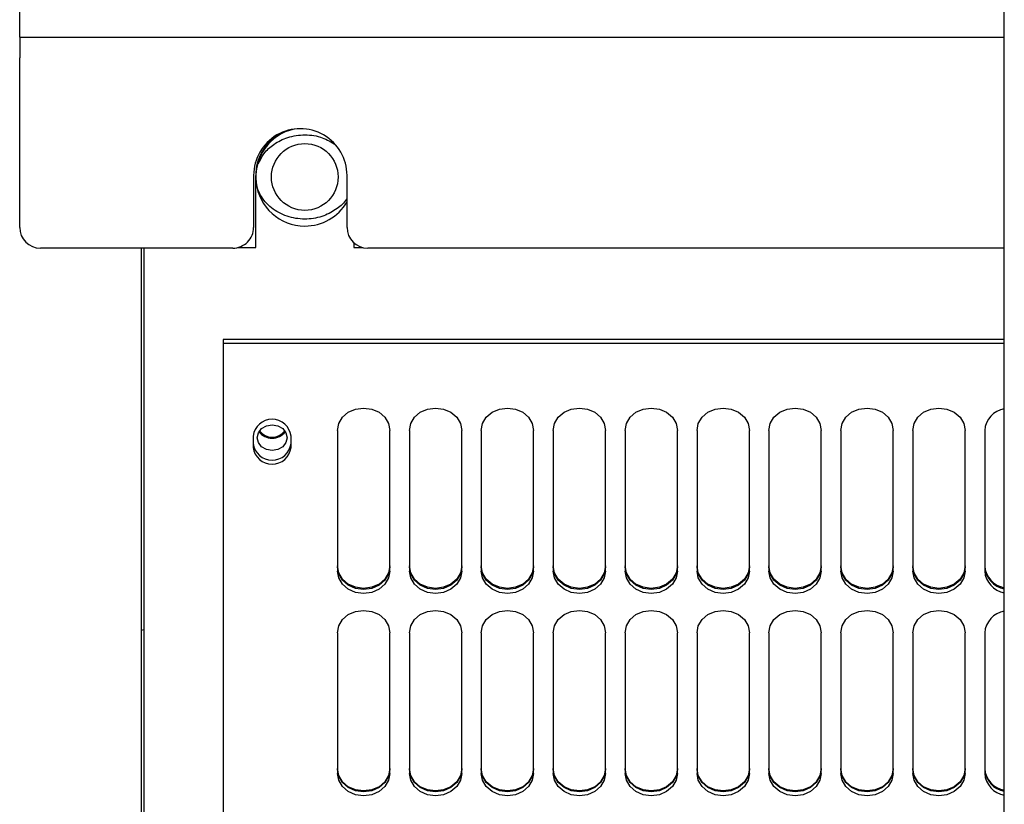
# Paper-space layout 'Sheet2' of a CAD drawing. Units: inches. Extents: x 0.3 to 16.7, y 0.3 to 10.7.
# Drawn here: x 1.6 to 1.8, y 3.3 to 3.5 of the extents above; entities that cross this region are included whole.
import ezdxf

# ---------------------------------------------------------------- set-up
doc = ezdxf.new("R2010")
doc.units = ezdxf.units.IN
doc.header["$MEASUREMENT"] = 0

psp = doc.layouts.new('Sheet2')

# ---------------------------------------------------------------- linework, layer by layer
at = {"color": 7, "linetype": 'Continuous', "lineweight": 25}
for p, q in [((1.8277880806, 3.0814236545), (1.8277880806, 4.1226736545)), ((1.6424792998, 3.4783412243), (1.6424792998, 3.4855162243)), ((1.6424792998, 3.4783412243), (1.8277880806, 3.4783412243)), ((1.6424792998, 3.4783412243), (1.6424792998, 3.4744349743)), ((1.6424792998, 3.4425474743), (1.6424792998, 3.4744349743)), ((1.6865027373, 3.4523130993), (1.6865027373, 3.4425474743)), ((1.6869124322, 3.4520205759), (1.687072307, 3.452970938)), ((1.7040808623, 3.4425474743), (1.7040808623, 3.4523130993)), ((1.6869124322, 3.4387683847), (1.6869124322, 3.4523018493)), ((1.7053671566, 3.4396501271), (1.7053671566, 3.4387683847)), ((1.6825964873, 3.4386412243), (1.6463855498, 3.4386412243)), ((1.6653819204, 3.4328078817), (1.6653819204, 3.4386412243)), ((1.6658125306, 3.4386412243), (1.6658125306, 3.4378670441)), ((1.6658125306, 3.4378670441), (1.6658125306, 3.1917057152)), ((1.6835850574, 3.4387683847), (1.6869124322, 3.4387683847)), ((1.7053671566, 3.4387683847), (1.7069985423, 3.4387683847)), ((1.8277880806, 3.4386412243), (1.7079871123, 3.4386412243)), ((1.6653819204, 3.1921058187), (1.6653819204, 3.4309175381)), ((1.6807608574, 3.4214765638), (1.6807608574, 3.4207219234)), ((1.8277880806, 3.4214765638), (1.6807608574, 3.4214765638)), ((1.8277880806, 3.4207219234), (1.6807608574, 3.4207219234)), ((1.6807608574, 3.4207219234), (1.6807608574, 3.2092318555)), ((1.7022913692, 3.4043314432), (1.7022913692, 3.3778951847)), ((1.7121338889, 3.3778951847), (1.7121338889, 3.4043314432)), ((1.7158248338, 3.4043314432), (1.7158248338, 3.3778951847)), ((1.7256673534, 3.3778951847), (1.7256673534, 3.4043314432)), ((1.7293582983, 3.4043314432), (1.7293582983, 3.3778951847)), ((1.739200818, 3.3778951847), (1.739200818, 3.4043314432)), ((1.7428917629, 3.4043314432), (1.7428917629, 3.3778951847)), ((1.7527342826, 3.3778951847), (1.7527342826, 3.4043314432)), ((1.7564252275, 3.4043314432), (1.7564252275, 3.3778951847)), ((1.7662677471, 3.3778951847), (1.7662677471, 3.4043314432)), ((1.769958692, 3.4043314432), (1.769958692, 3.3778951847)), ((1.7798012117, 3.3778951847), (1.7798012117, 3.4043314432)), ((1.7834921566, 3.4043314432), (1.7834921566, 3.3778951847)), ((1.7933346763, 3.3778951847), (1.7933346763, 3.4043314432)), ((1.7970256212, 3.4043314432), (1.7970256212, 3.3778951847)), ((1.8068681408, 3.3778951847), (1.8068681408, 3.4043314432)), ((1.8105590857, 3.4043314432), (1.8105590857, 3.3778951847)), ((1.8204016054, 3.3778951847), (1.8204016054, 3.4043314432)), ((1.8240925503, 3.4043314432), (1.8240925503, 3.3778951847)), ((1.6864203062, 3.4032739928), (1.6864203062, 3.4011590922)), ((1.693556133, 3.4011590922), (1.693556133, 3.4032739928)), ((1.6653819204, 3.3667591407), (1.6658125306, 3.3669054408)), ((1.7022913692, 3.366263231), (1.7022913692, 3.3398269725)), ((1.7121338889, 3.3398269725), (1.7121338889, 3.366263231)), ((1.7158248338, 3.366263231), (1.7158248338, 3.3398269725)), ((1.7256673534, 3.3398269725), (1.7256673534, 3.366263231)), ((1.7293582983, 3.366263231), (1.7293582983, 3.3398269725)), ((1.739200818, 3.3398269725), (1.739200818, 3.366263231)), ((1.7428917629, 3.366263231), (1.7428917629, 3.3398269725)), ((1.7527342826, 3.3398269725), (1.7527342826, 3.366263231)), ((1.7564252275, 3.366263231), (1.7564252275, 3.3398269725)), ((1.7662677471, 3.3398269725), (1.7662677471, 3.366263231)), ((1.769958692, 3.366263231), (1.769958692, 3.3398269725)), ((1.7798012117, 3.3398269725), (1.7798012117, 3.366263231)), ((1.7834921566, 3.366263231), (1.7834921566, 3.3398269725)), ((1.7933346763, 3.3398269725), (1.7933346763, 3.366263231)), ((1.7970256212, 3.366263231), (1.7970256212, 3.3398269725)), ((1.8068681408, 3.3398269725), (1.8068681408, 3.366263231)), ((1.8105590857, 3.366263231), (1.8105590857, 3.3398269725)), ((1.8204016054, 3.3398269725), (1.8204016054, 3.366263231)), ((1.8240925503, 3.366263231), (1.8240925503, 3.3398269725))]:
    psp.add_line(p, q, dxfattribs=at)
at = {"color": 7, "linetype": 'Continuous', "lineweight": 25, "flags": 128}
for points in [[(1.7022913692, 3.4043314432), (1.7025322328, 3.4056385237), (1.7032312462, 3.406817658), (1.7043199851, 3.4077534244), (1.7056918761, 3.4083542233), (1.707212629, 3.4085612445), (1.708733382, 3.4083542233), (1.710105273, 3.4077534244), (1.7111940119, 3.406817658), (1.7118930253, 3.4056385237), (1.7121338889, 3.4043314432)], [(1.7158248338, 3.4043314432), (1.7160656974, 3.4056385237), (1.7167647107, 3.406817658), (1.7178534496, 3.4077534244), (1.7192253407, 3.4083542233), (1.7207460936, 3.4085612445), (1.7222668465, 3.4083542233), (1.7236387376, 3.4077534244), (1.7247274764, 3.406817658), (1.7254264898, 3.4056385237), (1.7256673534, 3.4043314432)], [(1.7293582983, 3.4043314432), (1.7295991619, 3.4056385237), (1.7302981753, 3.406817658), (1.7313869142, 3.4077534244), (1.7327588052, 3.4083542233), (1.7342795582, 3.4085612445), (1.7358003111, 3.4083542233), (1.7371722021, 3.4077534244), (1.738260941, 3.406817658), (1.7389599544, 3.4056385237), (1.739200818, 3.4043314432)], [(1.7428917629, 3.4043314432), (1.7431326265, 3.4056385237), (1.7438316399, 3.406817658), (1.7449203788, 3.4077534244), (1.7462922698, 3.4083542233), (1.7478130227, 3.4085612445), (1.7493337757, 3.4083542233), (1.7507056667, 3.4077534244), (1.7517944056, 3.406817658), (1.752493419, 3.4056385237), (1.7527342826, 3.4043314432)], [(1.7564252275, 3.4043314432), (1.7566660911, 3.4056385237), (1.7573651044, 3.406817658), (1.7584538433, 3.4077534244), (1.7598257344, 3.4083542233), (1.7613464873, 3.4085612445), (1.7628672402, 3.4083542233), (1.7642391313, 3.4077534244), (1.7653278701, 3.406817658), (1.7660268835, 3.4056385237), (1.7662677471, 3.4043314432)], [(1.769958692, 3.4043314432), (1.7701995556, 3.4056385237), (1.770898569, 3.406817658), (1.7719873079, 3.4077534244), (1.7733591989, 3.4083542233), (1.7748799519, 3.4085612445), (1.7764007048, 3.4083542233), (1.7777725958, 3.4077534244), (1.7788613347, 3.406817658), (1.7795603481, 3.4056385237), (1.7798012117, 3.4043314432)], [(1.7834921566, 3.4043314432), (1.7837330202, 3.4056385237), (1.7844320336, 3.406817658), (1.7855207725, 3.4077534244), (1.7868926635, 3.4083542233), (1.7884134164, 3.4085612445), (1.7899341694, 3.4083542233), (1.7913060604, 3.4077534244), (1.7923947993, 3.406817658), (1.7930938127, 3.4056385237), (1.7933346763, 3.4043314432)], [(1.7970256212, 3.4043314432), (1.7972664848, 3.4056385237), (1.7979654981, 3.406817658), (1.799054237, 3.4077534244), (1.8004261281, 3.4083542233), (1.801946881, 3.4085612445), (1.8034676339, 3.4083542233), (1.804839525, 3.4077534244), (1.8059282638, 3.406817658), (1.8066272772, 3.4056385237), (1.8068681408, 3.4043314432)], [(1.8105590857, 3.4043314432), (1.8107999493, 3.4056385237), (1.8114989627, 3.406817658), (1.8125877016, 3.4077534244), (1.8139595926, 3.4083542233), (1.8154803456, 3.4085612445), (1.8170010985, 3.4083542233), (1.8183729895, 3.4077534244), (1.8194617284, 3.406817658), (1.8201607418, 3.4056385237), (1.8204016054, 3.4043314432)], [(1.6899882196, 3.4005575525), (1.6889135703, 3.4007412791), (1.6880025266, 3.4012644885), (1.6873937867, 3.4020475265), (1.6871800257, 3.4029711829), (1.6873937867, 3.4038948392), (1.6880025266, 3.4046778773), (1.6889135703, 3.4052010866), (1.6899882196, 3.4053848133), (1.6910628689, 3.4052010866), (1.6919739125, 3.4046778773), (1.6925826524, 3.4038948392), (1.6927964135, 3.4029711829), (1.6925826524, 3.4020475265), (1.6919739125, 3.4012644885), (1.6910628689, 3.4007412791), (1.6899882196, 3.4005575525)], [(1.7121338889, 3.3788651146), (1.7118930253, 3.3775565442), (1.7111940119, 3.3763760657), (1.710105273, 3.3754392327), (1.708733382, 3.3748377489), (1.707212629, 3.3746304917), (1.7056918761, 3.3748377489), (1.7043199851, 3.3754392327), (1.7032312462, 3.3763760657), (1.7025322328, 3.3775565442), (1.7022913692, 3.3788651146)], [(1.7121338889, 3.3786498251), (1.7118930253, 3.3773427446), (1.7111940119, 3.3761636102), (1.710105273, 3.3752278439), (1.708733382, 3.3746270449), (1.707212629, 3.3744200237), (1.7056918761, 3.3746270449), (1.7043199851, 3.3752278439), (1.7032312462, 3.3761636102), (1.7025322328, 3.3773427446), (1.7022913692, 3.3786498251)], [(1.7256673534, 3.3788651146), (1.7254264898, 3.3775565442), (1.7247274764, 3.3763760657), (1.7236387376, 3.3754392327), (1.7222668465, 3.3748377489), (1.7207460936, 3.3746304917), (1.7192253407, 3.3748377489), (1.7178534496, 3.3754392327), (1.7167647107, 3.3763760657), (1.7160656974, 3.3775565442), (1.7158248338, 3.3788651146)], [(1.7256673534, 3.3786498251), (1.7254264898, 3.3773427446), (1.7247274764, 3.3761636102), (1.7236387376, 3.3752278439), (1.7222668465, 3.3746270449), (1.7207460936, 3.3744200237), (1.7192253407, 3.3746270449), (1.7178534496, 3.3752278439), (1.7167647107, 3.3761636102), (1.7160656974, 3.3773427446), (1.7158248338, 3.3786498251)], [(1.739200818, 3.3788651146), (1.7389599544, 3.3775565442), (1.738260941, 3.3763760657), (1.7371722021, 3.3754392327), (1.7358003111, 3.3748377489), (1.7342795582, 3.3746304917), (1.7327588052, 3.3748377489), (1.7313869142, 3.3754392327), (1.7302981753, 3.3763760657), (1.7295991619, 3.3775565442), (1.7293582983, 3.3788651146)], [(1.739200818, 3.3786498251), (1.7389599544, 3.3773427446), (1.738260941, 3.3761636102), (1.7371722021, 3.3752278439), (1.7358003111, 3.3746270449), (1.7342795582, 3.3744200237), (1.7327588052, 3.3746270449), (1.7313869142, 3.3752278439), (1.7302981753, 3.3761636102), (1.7295991619, 3.3773427446), (1.7293582983, 3.3786498251)], [(1.7527342826, 3.3788651146), (1.752493419, 3.3775565442), (1.7517944056, 3.3763760657), (1.7507056667, 3.3754392327), (1.7493337757, 3.3748377489), (1.7478130227, 3.3746304917), (1.7462922698, 3.3748377489), (1.7449203788, 3.3754392327), (1.7438316399, 3.3763760657), (1.7431326265, 3.3775565442), (1.7428917629, 3.3788651146)], [(1.7527342826, 3.3786498251), (1.752493419, 3.3773427446), (1.7517944056, 3.3761636102), (1.7507056667, 3.3752278439), (1.7493337757, 3.3746270449), (1.7478130227, 3.3744200237), (1.7462922698, 3.3746270449), (1.7449203788, 3.3752278439), (1.7438316399, 3.3761636102), (1.7431326265, 3.3773427446), (1.7428917629, 3.3786498251)], [(1.7662677471, 3.3788651146), (1.7660268835, 3.3775565442), (1.7653278701, 3.3763760657), (1.7642391313, 3.3754392327), (1.7628672402, 3.3748377489), (1.7613464873, 3.3746304917), (1.7598257344, 3.3748377489), (1.7584538433, 3.3754392327), (1.7573651044, 3.3763760657), (1.7566660911, 3.3775565442), (1.7564252275, 3.3788651146)], [(1.7662677471, 3.3786498251), (1.7660268835, 3.3773427446), (1.7653278701, 3.3761636102), (1.7642391313, 3.3752278439), (1.7628672402, 3.3746270449), (1.7613464873, 3.3744200237), (1.7598257344, 3.3746270449), (1.7584538433, 3.3752278439), (1.7573651044, 3.3761636102), (1.7566660911, 3.3773427446), (1.7564252275, 3.3786498251)], [(1.7798012117, 3.3788651146), (1.7795603481, 3.3775565442), (1.7788613347, 3.3763760657), (1.7777725958, 3.3754392327), (1.7764007048, 3.3748377489), (1.7748799519, 3.3746304917), (1.7733591989, 3.3748377489), (1.7719873079, 3.3754392327), (1.770898569, 3.3763760657), (1.7701995556, 3.3775565442), (1.769958692, 3.3788651146)], [(1.7798012117, 3.3786498251), (1.7795603481, 3.3773427446), (1.7788613347, 3.3761636102), (1.7777725958, 3.3752278439), (1.7764007048, 3.3746270449), (1.7748799519, 3.3744200237), (1.7733591989, 3.3746270449), (1.7719873079, 3.3752278439), (1.770898569, 3.3761636102), (1.7701995556, 3.3773427446), (1.769958692, 3.3786498251)], [(1.7933346763, 3.3788651146), (1.7930938127, 3.3775565442), (1.7923947993, 3.3763760657), (1.7913060604, 3.3754392327), (1.7899341694, 3.3748377489), (1.7884134164, 3.3746304917), (1.7868926635, 3.3748377489), (1.7855207725, 3.3754392327), (1.7844320336, 3.3763760657), (1.7837330202, 3.3775565442), (1.7834921566, 3.3788651146)], [(1.7933346763, 3.3786498251), (1.7930938127, 3.3773427446), (1.7923947993, 3.3761636102), (1.7913060604, 3.3752278439), (1.7899341694, 3.3746270449), (1.7884134164, 3.3744200237), (1.7868926635, 3.3746270449), (1.7855207725, 3.3752278439), (1.7844320336, 3.3761636102), (1.7837330202, 3.3773427446), (1.7834921566, 3.3786498251)], [(1.8068681408, 3.3788651146), (1.8066272772, 3.3775565442), (1.8059282638, 3.3763760657), (1.804839525, 3.3754392327), (1.8034676339, 3.3748377489), (1.801946881, 3.3746304917), (1.8004261281, 3.3748377489), (1.799054237, 3.3754392327), (1.7979654981, 3.3763760657), (1.7972664848, 3.3775565442), (1.7970256212, 3.3788651146)], [(1.8068681408, 3.3786498251), (1.8066272772, 3.3773427446), (1.8059282638, 3.3761636102), (1.804839525, 3.3752278439), (1.8034676339, 3.3746270449), (1.801946881, 3.3744200237), (1.8004261281, 3.3746270449), (1.799054237, 3.3752278439), (1.7979654981, 3.3761636102), (1.7972664848, 3.3773427446), (1.7970256212, 3.3786498251)], [(1.8204016054, 3.3788651146), (1.8201607418, 3.3775565442), (1.8194617284, 3.3763760657), (1.8183729895, 3.3754392327), (1.8170010985, 3.3748377489), (1.8154803456, 3.3746304917), (1.8139595926, 3.3748377489), (1.8125877016, 3.3754392327), (1.8114989627, 3.3763760657), (1.8107999493, 3.3775565442), (1.8105590857, 3.3788651146)], [(1.8204016054, 3.3786498251), (1.8201607418, 3.3773427446), (1.8194617284, 3.3761636102), (1.8183729895, 3.3752278439), (1.8170010985, 3.3746270449), (1.8154803456, 3.3744200237), (1.8139595926, 3.3746270449), (1.8125877016, 3.3752278439), (1.8114989627, 3.3761636102), (1.8107999493, 3.3773427446), (1.8105590857, 3.3786498251)], [(1.7121338889, 3.3778951847), (1.7118930253, 3.3765881042), (1.7111940119, 3.3754089698), (1.710105273, 3.3744732035), (1.708733382, 3.3738724045), (1.707212629, 3.3736653833), (1.7056918761, 3.3738724045), (1.7043199851, 3.3744732035), (1.7032312462, 3.3754089698), (1.7025322328, 3.3765881042), (1.7022913692, 3.3778951847)], [(1.7256673534, 3.3778951847), (1.7254264898, 3.3765881042), (1.7247274764, 3.3754089698), (1.7236387376, 3.3744732035), (1.7222668465, 3.3738724045), (1.7207460936, 3.3736653833), (1.7192253407, 3.3738724045), (1.7178534496, 3.3744732035), (1.7167647107, 3.3754089698), (1.7160656974, 3.3765881042), (1.7158248338, 3.3778951847)], [(1.739200818, 3.3778951847), (1.7389599544, 3.3765881042), (1.738260941, 3.3754089698), (1.7371722021, 3.3744732035), (1.7358003111, 3.3738724045), (1.7342795582, 3.3736653833), (1.7327588052, 3.3738724045), (1.7313869142, 3.3744732035), (1.7302981753, 3.3754089698), (1.7295991619, 3.3765881042), (1.7293582983, 3.3778951847)], [(1.7527342826, 3.3778951847), (1.752493419, 3.3765881042), (1.7517944056, 3.3754089698), (1.7507056667, 3.3744732035), (1.7493337757, 3.3738724045), (1.7478130227, 3.3736653833), (1.7462922698, 3.3738724045), (1.7449203788, 3.3744732035), (1.7438316399, 3.3754089698), (1.7431326265, 3.3765881042), (1.7428917629, 3.3778951847)], [(1.7662677471, 3.3778951847), (1.7660268835, 3.3765881042), (1.7653278701, 3.3754089698), (1.7642391313, 3.3744732035), (1.7628672402, 3.3738724045), (1.7613464873, 3.3736653833), (1.7598257344, 3.3738724045), (1.7584538433, 3.3744732035), (1.7573651044, 3.3754089698), (1.7566660911, 3.3765881042), (1.7564252275, 3.3778951847)], [(1.7798012117, 3.3778951847), (1.7795603481, 3.3765881042), (1.7788613347, 3.3754089698), (1.7777725958, 3.3744732035), (1.7764007048, 3.3738724045), (1.7748799519, 3.3736653833), (1.7733591989, 3.3738724045), (1.7719873079, 3.3744732035), (1.770898569, 3.3754089698), (1.7701995556, 3.3765881042), (1.769958692, 3.3778951847)], [(1.7933346763, 3.3778951847), (1.7930938127, 3.3765881042), (1.7923947993, 3.3754089698), (1.7913060604, 3.3744732035), (1.7899341694, 3.3738724045), (1.7884134164, 3.3736653833), (1.7868926635, 3.3738724045), (1.7855207725, 3.3744732035), (1.7844320336, 3.3754089698), (1.7837330202, 3.3765881042), (1.7834921566, 3.3778951847)], [(1.8068681408, 3.3778951847), (1.8066272772, 3.3765881042), (1.8059282638, 3.3754089698), (1.804839525, 3.3744732035), (1.8034676339, 3.3738724045), (1.801946881, 3.3736653833), (1.8004261281, 3.3738724045), (1.799054237, 3.3744732035), (1.7979654981, 3.3754089698), (1.7972664848, 3.3765881042), (1.7970256212, 3.3778951847)], [(1.8204016054, 3.3778951847), (1.8201607418, 3.3765881042), (1.8194617284, 3.3754089698), (1.8183729895, 3.3744732035), (1.8170010985, 3.3738724045), (1.8154803456, 3.3736653833), (1.8139595926, 3.3738724045), (1.8125877016, 3.3744732035), (1.8114989627, 3.3754089698), (1.8107999493, 3.3765881042), (1.8105590857, 3.3778951847)], [(1.7022913692, 3.366263231), (1.7025322328, 3.3675703115), (1.7032312462, 3.3687494458), (1.7043199851, 3.3696852121), (1.7056918761, 3.3702860111), (1.707212629, 3.3704930323), (1.708733382, 3.3702860111), (1.710105273, 3.3696852121), (1.7111940119, 3.3687494458), (1.7118930253, 3.3675703115), (1.7121338889, 3.366263231)], [(1.7158248338, 3.366263231), (1.7160656974, 3.3675703115), (1.7167647107, 3.3687494458), (1.7178534496, 3.3696852121), (1.7192253407, 3.3702860111), (1.7207460936, 3.3704930323), (1.7222668465, 3.3702860111), (1.7236387376, 3.3696852121), (1.7247274764, 3.3687494458), (1.7254264898, 3.3675703115), (1.7256673534, 3.366263231)], [(1.7293582983, 3.366263231), (1.7295991619, 3.3675703115), (1.7302981753, 3.3687494458), (1.7313869142, 3.3696852121), (1.7327588052, 3.3702860111), (1.7342795582, 3.3704930323), (1.7358003111, 3.3702860111), (1.7371722021, 3.3696852121), (1.738260941, 3.3687494458), (1.7389599544, 3.3675703115), (1.739200818, 3.366263231)], [(1.7428917629, 3.366263231), (1.7431326265, 3.3675703115), (1.7438316399, 3.3687494458), (1.7449203788, 3.3696852121), (1.7462922698, 3.3702860111), (1.7478130227, 3.3704930323), (1.7493337757, 3.3702860111), (1.7507056667, 3.3696852121), (1.7517944056, 3.3687494458), (1.752493419, 3.3675703115), (1.7527342826, 3.366263231)], [(1.7564252275, 3.366263231), (1.7566660911, 3.3675703115), (1.7573651044, 3.3687494458), (1.7584538433, 3.3696852121), (1.7598257344, 3.3702860111), (1.7613464873, 3.3704930323), (1.7628672402, 3.3702860111), (1.7642391313, 3.3696852121), (1.7653278701, 3.3687494458), (1.7660268835, 3.3675703115), (1.7662677471, 3.366263231)], [(1.769958692, 3.366263231), (1.7701995556, 3.3675703115), (1.770898569, 3.3687494458), (1.7719873079, 3.3696852121), (1.7733591989, 3.3702860111), (1.7748799519, 3.3704930323), (1.7764007048, 3.3702860111), (1.7777725958, 3.3696852121), (1.7788613347, 3.3687494458), (1.7795603481, 3.3675703115), (1.7798012117, 3.366263231)], [(1.7834921566, 3.366263231), (1.7837330202, 3.3675703115), (1.7844320336, 3.3687494458), (1.7855207725, 3.3696852121), (1.7868926635, 3.3702860111), (1.7884134164, 3.3704930323), (1.7899341694, 3.3702860111), (1.7913060604, 3.3696852121), (1.7923947993, 3.3687494458), (1.7930938127, 3.3675703115), (1.7933346763, 3.366263231)], [(1.7970256212, 3.366263231), (1.7972664848, 3.3675703115), (1.7979654981, 3.3687494458), (1.799054237, 3.3696852121), (1.8004261281, 3.3702860111), (1.801946881, 3.3704930323), (1.8034676339, 3.3702860111), (1.804839525, 3.3696852121), (1.8059282638, 3.3687494458), (1.8066272772, 3.3675703115), (1.8068681408, 3.366263231)], [(1.8105590857, 3.366263231), (1.8107999493, 3.3675703115), (1.8114989627, 3.3687494458), (1.8125877016, 3.3696852121), (1.8139595926, 3.3702860111), (1.8154803456, 3.3704930323), (1.8170010985, 3.3702860111), (1.8183729895, 3.3696852121), (1.8194617284, 3.3687494458), (1.8201607418, 3.3675703115), (1.8204016054, 3.366263231)], [(1.7121338889, 3.3407535084), (1.7118930253, 3.339444938), (1.7111940119, 3.3382644595), (1.710105273, 3.3373276265), (1.708733382, 3.3367261427), (1.707212629, 3.3365188855), (1.7056918761, 3.3367261427), (1.7043199851, 3.3373276265), (1.7032312462, 3.3382644595), (1.7025322328, 3.339444938), (1.7022913692, 3.3407535084)], [(1.7121338889, 3.3405816128), (1.7118930253, 3.3392745323), (1.7111940119, 3.338095398), (1.710105273, 3.3371596317), (1.708733382, 3.3365588327), (1.707212629, 3.3363518115), (1.7056918761, 3.3365588327), (1.7043199851, 3.3371596317), (1.7032312462, 3.338095398), (1.7025322328, 3.3392745323), (1.7022913692, 3.3405816128)], [(1.7121338889, 3.3398269725), (1.7118930253, 3.338519892), (1.7111940119, 3.3373407576), (1.710105273, 3.3364049913), (1.708733382, 3.3358041923), (1.707212629, 3.3355971711), (1.7056918761, 3.3358041923), (1.7043199851, 3.3364049913), (1.7032312462, 3.3373407576), (1.7025322328, 3.338519892), (1.7022913692, 3.3398269725)], [(1.7256673534, 3.3407535084), (1.7254264898, 3.339444938), (1.7247274764, 3.3382644595), (1.7236387376, 3.3373276265), (1.7222668465, 3.3367261427), (1.7207460936, 3.3365188855), (1.7192253407, 3.3367261427), (1.7178534496, 3.3373276265), (1.7167647107, 3.3382644595), (1.7160656974, 3.339444938), (1.7158248338, 3.3407535084)], [(1.7256673534, 3.3405816128), (1.7254264898, 3.3392745323), (1.7247274764, 3.338095398), (1.7236387376, 3.3371596317), (1.7222668465, 3.3365588327), (1.7207460936, 3.3363518115), (1.7192253407, 3.3365588327), (1.7178534496, 3.3371596317), (1.7167647107, 3.338095398), (1.7160656974, 3.3392745323), (1.7158248338, 3.3405816128)], [(1.7256673534, 3.3398269725), (1.7254264898, 3.338519892), (1.7247274764, 3.3373407576), (1.7236387376, 3.3364049913), (1.7222668465, 3.3358041923), (1.7207460936, 3.3355971711), (1.7192253407, 3.3358041923), (1.7178534496, 3.3364049913), (1.7167647107, 3.3373407576), (1.7160656974, 3.338519892), (1.7158248338, 3.3398269725)], [(1.739200818, 3.3407535084), (1.7389599544, 3.339444938), (1.738260941, 3.3382644595), (1.7371722021, 3.3373276265), (1.7358003111, 3.3367261427), (1.7342795582, 3.3365188855), (1.7327588052, 3.3367261427), (1.7313869142, 3.3373276265), (1.7302981753, 3.3382644595), (1.7295991619, 3.339444938), (1.7293582983, 3.3407535084)], [(1.739200818, 3.3405816128), (1.7389599544, 3.3392745323), (1.738260941, 3.338095398), (1.7371722021, 3.3371596317), (1.7358003111, 3.3365588327), (1.7342795582, 3.3363518115), (1.7327588052, 3.3365588327), (1.7313869142, 3.3371596317), (1.7302981753, 3.338095398), (1.7295991619, 3.3392745323), (1.7293582983, 3.3405816128)], [(1.739200818, 3.3398269725), (1.7389599544, 3.338519892), (1.738260941, 3.3373407576), (1.7371722021, 3.3364049913), (1.7358003111, 3.3358041923), (1.7342795582, 3.3355971711), (1.7327588052, 3.3358041923), (1.7313869142, 3.3364049913), (1.7302981753, 3.3373407576), (1.7295991619, 3.338519892), (1.7293582983, 3.3398269725)], [(1.7527342826, 3.3407535084), (1.752493419, 3.339444938), (1.7517944056, 3.3382644595), (1.7507056667, 3.3373276265), (1.7493337757, 3.3367261427), (1.7478130227, 3.3365188855), (1.7462922698, 3.3367261427), (1.7449203788, 3.3373276265), (1.7438316399, 3.3382644595), (1.7431326265, 3.339444938), (1.7428917629, 3.3407535084)], [(1.7527342826, 3.3405816128), (1.752493419, 3.3392745323), (1.7517944056, 3.338095398), (1.7507056667, 3.3371596317), (1.7493337757, 3.3365588327), (1.7478130227, 3.3363518115), (1.7462922698, 3.3365588327), (1.7449203788, 3.3371596317), (1.7438316399, 3.338095398), (1.7431326265, 3.3392745323), (1.7428917629, 3.3405816128)], [(1.7527342826, 3.3398269725), (1.752493419, 3.338519892), (1.7517944056, 3.3373407576), (1.7507056667, 3.3364049913), (1.7493337757, 3.3358041923), (1.7478130227, 3.3355971711), (1.7462922698, 3.3358041923), (1.7449203788, 3.3364049913), (1.7438316399, 3.3373407576), (1.7431326265, 3.338519892), (1.7428917629, 3.3398269725)], [(1.7662677471, 3.3407535084), (1.7660268835, 3.339444938), (1.7653278701, 3.3382644595), (1.7642391313, 3.3373276265), (1.7628672402, 3.3367261427), (1.7613464873, 3.3365188855), (1.7598257344, 3.3367261427), (1.7584538433, 3.3373276265), (1.7573651044, 3.3382644595), (1.7566660911, 3.339444938), (1.7564252275, 3.3407535084)], [(1.7662677471, 3.3405816128), (1.7660268835, 3.3392745323), (1.7653278701, 3.338095398), (1.7642391313, 3.3371596317), (1.7628672402, 3.3365588327), (1.7613464873, 3.3363518115), (1.7598257344, 3.3365588327), (1.7584538433, 3.3371596317), (1.7573651044, 3.338095398), (1.7566660911, 3.3392745323), (1.7564252275, 3.3405816128)], [(1.7662677471, 3.3398269725), (1.7660268835, 3.338519892), (1.7653278701, 3.3373407576), (1.7642391313, 3.3364049913), (1.7628672402, 3.3358041923), (1.7613464873, 3.3355971711), (1.7598257344, 3.3358041923), (1.7584538433, 3.3364049913), (1.7573651044, 3.3373407576), (1.7566660911, 3.338519892), (1.7564252275, 3.3398269725)], [(1.7798012117, 3.3407535084), (1.7795603481, 3.339444938), (1.7788613347, 3.3382644595), (1.7777725958, 3.3373276265), (1.7764007048, 3.3367261427), (1.7748799519, 3.3365188855), (1.7733591989, 3.3367261427), (1.7719873079, 3.3373276265), (1.770898569, 3.3382644595), (1.7701995556, 3.339444938), (1.769958692, 3.3407535084)], [(1.7798012117, 3.3405816128), (1.7795603481, 3.3392745323), (1.7788613347, 3.338095398), (1.7777725958, 3.3371596317), (1.7764007048, 3.3365588327), (1.7748799519, 3.3363518115), (1.7733591989, 3.3365588327), (1.7719873079, 3.3371596317), (1.770898569, 3.338095398), (1.7701995556, 3.3392745323), (1.769958692, 3.3405816128)], [(1.7798012117, 3.3398269725), (1.7795603481, 3.338519892), (1.7788613347, 3.3373407576), (1.7777725958, 3.3364049913), (1.7764007048, 3.3358041923), (1.7748799519, 3.3355971711), (1.7733591989, 3.3358041923), (1.7719873079, 3.3364049913), (1.770898569, 3.3373407576), (1.7701995556, 3.338519892), (1.769958692, 3.3398269725)], [(1.7933346763, 3.3407535084), (1.7930938127, 3.339444938), (1.7923947993, 3.3382644595), (1.7913060604, 3.3373276265), (1.7899341694, 3.3367261427), (1.7884134164, 3.3365188855), (1.7868926635, 3.3367261427), (1.7855207725, 3.3373276265), (1.7844320336, 3.3382644595), (1.7837330202, 3.339444938), (1.7834921566, 3.3407535084)], [(1.7933346763, 3.3405816128), (1.7930938127, 3.3392745323), (1.7923947993, 3.338095398), (1.7913060604, 3.3371596317), (1.7899341694, 3.3365588327), (1.7884134164, 3.3363518115), (1.7868926635, 3.3365588327), (1.7855207725, 3.3371596317), (1.7844320336, 3.338095398), (1.7837330202, 3.3392745323), (1.7834921566, 3.3405816128)], [(1.7933346763, 3.3398269725), (1.7930938127, 3.338519892), (1.7923947993, 3.3373407576), (1.7913060604, 3.3364049913), (1.7899341694, 3.3358041923), (1.7884134164, 3.3355971711), (1.7868926635, 3.3358041923), (1.7855207725, 3.3364049913), (1.7844320336, 3.3373407576), (1.7837330202, 3.338519892), (1.7834921566, 3.3398269725)], [(1.8068681408, 3.3407535084), (1.8066272772, 3.339444938), (1.8059282638, 3.3382644595), (1.804839525, 3.3373276265), (1.8034676339, 3.3367261427), (1.801946881, 3.3365188855), (1.8004261281, 3.3367261427), (1.799054237, 3.3373276265), (1.7979654981, 3.3382644595), (1.7972664848, 3.339444938), (1.7970256212, 3.3407535084)], [(1.8068681408, 3.3405816128), (1.8066272772, 3.3392745323), (1.8059282638, 3.338095398), (1.804839525, 3.3371596317), (1.8034676339, 3.3365588327), (1.801946881, 3.3363518115), (1.8004261281, 3.3365588327), (1.799054237, 3.3371596317), (1.7979654981, 3.338095398), (1.7972664848, 3.3392745323), (1.7970256212, 3.3405816128)], [(1.8068681408, 3.3398269725), (1.8066272772, 3.338519892), (1.8059282638, 3.3373407576), (1.804839525, 3.3364049913), (1.8034676339, 3.3358041923), (1.801946881, 3.3355971711), (1.8004261281, 3.3358041923), (1.799054237, 3.3364049913), (1.7979654981, 3.3373407576), (1.7972664848, 3.338519892), (1.7970256212, 3.3398269725)], [(1.8204016054, 3.3407535084), (1.8201607418, 3.339444938), (1.8194617284, 3.3382644595), (1.8183729895, 3.3373276265), (1.8170010985, 3.3367261427), (1.8154803456, 3.3365188855), (1.8139595926, 3.3367261427), (1.8125877016, 3.3373276265), (1.8114989627, 3.3382644595), (1.8107999493, 3.339444938), (1.8105590857, 3.3407535084)], [(1.8204016054, 3.3405816128), (1.8201607418, 3.3392745323), (1.8194617284, 3.338095398), (1.8183729895, 3.3371596317), (1.8170010985, 3.3365588327), (1.8154803456, 3.3363518115), (1.8139595926, 3.3365588327), (1.8125877016, 3.3371596317), (1.8114989627, 3.338095398), (1.8107999493, 3.3392745323), (1.8105590857, 3.3405816128)], [(1.8204016054, 3.3398269725), (1.8201607418, 3.338519892), (1.8194617284, 3.3373407576), (1.8183729895, 3.3364049913), (1.8170010985, 3.3358041923), (1.8154803456, 3.3355971711), (1.8139595926, 3.3358041923), (1.8125877016, 3.3364049913), (1.8114989627, 3.3373407576), (1.8107999493, 3.338519892), (1.8105590857, 3.3398269725)]]:
    psp.add_lwpolyline(points, dxfattribs=at)
at = {"color": 7, "linetype": 'Continuous', "lineweight": 25}
psp.add_circle((1.6961397944, 3.4520205759), 0.0062746062992522, dxfattribs=at)
for centre, radius, start, end in [((1.6952917998, 3.4523130993), 0.0087890625000002, 359.9999999999, 179.9999999999), ((1.6961397944, 3.4520205759), 0.0092273622047245, 102.6776732948, 269.9999999998), ((1.6961397944, 3.4523018493), 0.0092273622047246, 122.6417316275, 179.9999999997), ((1.6961397944, 3.4520205759), 0.0092273622047244, 269.9999999998, 329.3840182469), ((1.6463855498, 3.4425474743), 0.0039062500000004, 180, 270), ((1.6825964873, 3.4425474743), 0.0039062500000004, 270, 2e-10), ((1.7079871123, 3.4425474743), 0.0039062500000004, 180, 270), ((1.8285797125, 3.4039986465), 0.0044994864286404, 100.1332646336, 175.7583436585), ((1.6899882196, 3.4028375976), 0.0035945022971772, 6.9732719004, 173.0267280991), ((1.6899067973, 3.4057702963), 0.0028870843133321, 214.5107622713, 271.6160841452), ((1.6899882196, 3.406099063), 0.0030132592105103, 217.8144756707, 322.1855228532), ((1.6900696419, 3.4057702963), 0.0028870843133352, 268.3839158543, 325.4892377281), ((1.6899882196, 3.4023501278), 0.0035945022971781, 186.9732719005, 353.0267280989), ((1.6899882196, 3.4015954874), 0.0035945022971781, 186.9732719005, 353.0267280989), ((1.8285302857, 3.3791483275), 0.0044467634898292, 183.6516202926, 260.3918457106), ((1.8285271469, 3.3789352014), 0.0044437693934662, 183.6820358154, 260.4263558935), ((1.8285271469, 3.378180561), 0.0044437693935506, 183.6820358166, 260.4263558926), ((1.8285797125, 3.3659304342), 0.0044994864286544, 100.1332646316, 175.7583436588), ((1.8285302857, 3.3410367213), 0.0044467634898544, 183.6516202933, 260.3918457125), ((1.8285271469, 3.3408669892), 0.0044437693934784, 183.6820358154, 260.4263558954), ((1.8285271469, 3.3401123488), 0.0044437693935665, 183.6820358167, 260.4263558946)]:
    psp.add_arc(centre, radius, start, end, dxfattribs=at)
for points, knots in [([(1.68744181522755, 3.454533450447255), (1.68770572913184, 3.455110528590624), (1.688313803115434, 3.456440152379971), (1.690089374266027, 3.458127462985999), (1.69261649397459, 3.459503112079291), (1.695767351521015, 3.460090122862557), (1.699009737634412, 3.459776445163619), (1.700817396358819, 3.458745449757359), (1.701650915125756, 3.458270053595384)], [0, 0, 0, 0, 0.1134592707856016, 0.2614171881084484, 0.4338434983232232, 0.6273001543435691, 0.8281465900644451, 1, 1, 1, 1]), ([(1.704080862336419, 3.448067248008714), (1.704041187640011, 3.447989338854164), (1.703628313723456, 3.447178578831106), (1.702158173016395, 3.445934151366345), (1.699675713772771, 3.444534989135272), (1.696498851131097, 3.443936609751671), (1.693142795635218, 3.44434415389107), (1.690092247765193, 3.4458048708529), (1.68799906267617, 3.448002958541441), (1.687032779445002, 3.450231706446265), (1.686946160967423, 3.451519223423459), (1.686912432177151, 3.452020575921314)], [0, 0, 0, 0, 0.0115844300349668, 0.1205531341798455, 0.2475424290046015, 0.3900202463203226, 0.5379405214133538, 0.6861385858640313, 0.830607385691339, 0.934039386038308, 1, 1, 1, 1])]:
    psp.add_open_spline(points, degree=3, knots=knots, dxfattribs=at)
psp.add_open_spline([(1.665381920366089, 3.430917538095234), (1.66538192036609, 3.431214986460668), (1.665381920366093, 3.431809883191536), (1.665381920366096, 3.432475215536877), (1.665381920366097, 3.432807881709548)], degree=3, dxfattribs=at)

doc.saveas('drawing.dxf')
